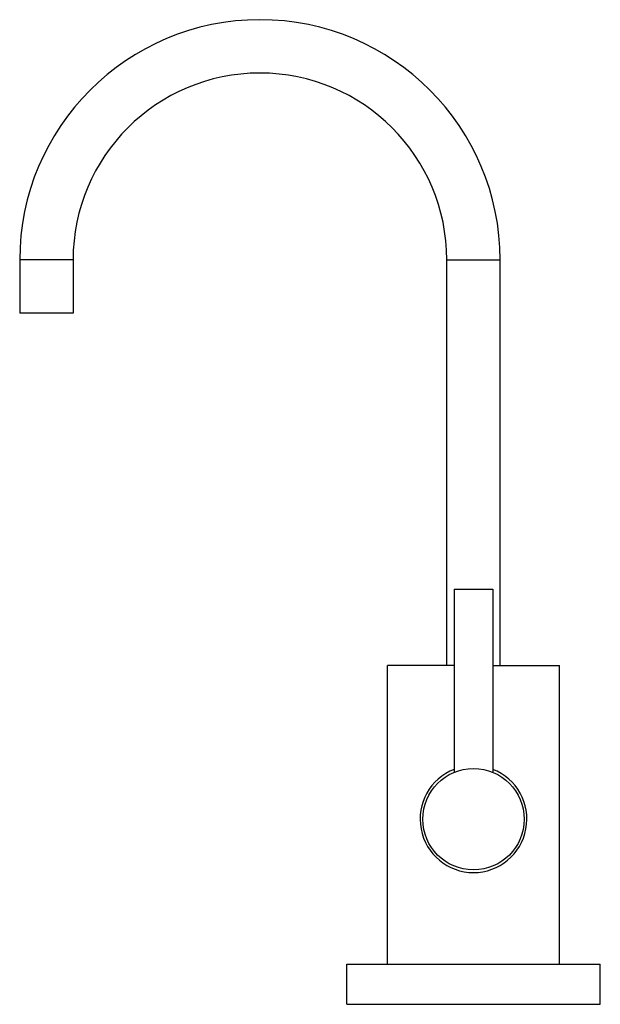
# Model space of a CAD drawing. Units: inches. Extents: x 7.99 to 13.43, y 4.4 to 13.62.
import ezdxf

# ---------------------------------------------------------------- set-up
doc = ezdxf.new("R2010")
doc.units = ezdxf.units.IN
doc.header["$LTSCALE"] = 1.21
doc.header["$MEASUREMENT"] = 0
doc.layers.get('0').update_dxf_attribs({"linetype": 'CONTINUOUS'})

msp = doc.modelspace()

# ---------------------------------------------------------------- linework, layer by layer
at = {"color": 7, "linetype": 'CONTINUOUS'}
for p, q in [((7.9912, 11.3714), (7.9912, 10.8714)), ((8.4912, 11.3714), (8.4912, 10.8714)), ((11.9912, 7.5714), (11.9912, 11.3714)), ((12.4912, 7.5714), (12.4912, 11.3714)), ((8.4912, 10.8714), (7.9912, 10.8714)), ((12.0612, 8.2884), (12.4212, 8.2884)), ((12.0612, 8.2884), (12.0612, 6.572)), ((12.4212, 8.2884), (12.4212, 6.572)), ((12.0612, 7.5714), (11.4362, 7.5714)), ((11.4362, 4.7734), (11.4362, 7.5714)), ((12.4212, 7.5714), (13.0462, 7.5714)), ((13.0462, 4.7734), (13.0462, 7.5714)), ((11.0537, 4.7734), (13.4287, 4.7734)), ((11.0537, 4.3984), (11.0537, 4.7734)), ((13.4287, 4.3984), (13.4287, 4.7734)), ((11.0537, 4.3984), (13.4287, 4.3984))]:
    msp.add_line(p, q, dxfattribs=at)
at = {"color": 9, "linetype": 'CONTINUOUS'}
for p, q in [((8.4912, 11.3714), (7.9912, 11.3714)), ((11.9912, 11.3714), (12.4912, 11.3714))]:
    msp.add_line(p, q, dxfattribs=at)
at = {"color": 7, "linetype": 'CONTINUOUS'}
msp.add_circle((12.2412, 6.1324), 0.475, dxfattribs=at)
for centre, radius, start, end in [((10.2412, 11.3714), 2.25, 0, 180), ((10.2412, 11.3714), 1.75, 0, 180), ((12.2412, 6.1324), 0.5, 111.11271, 68.88728)]:
    msp.add_arc(centre, radius, start, end, dxfattribs=at)

doc.saveas('drawing.dxf')
